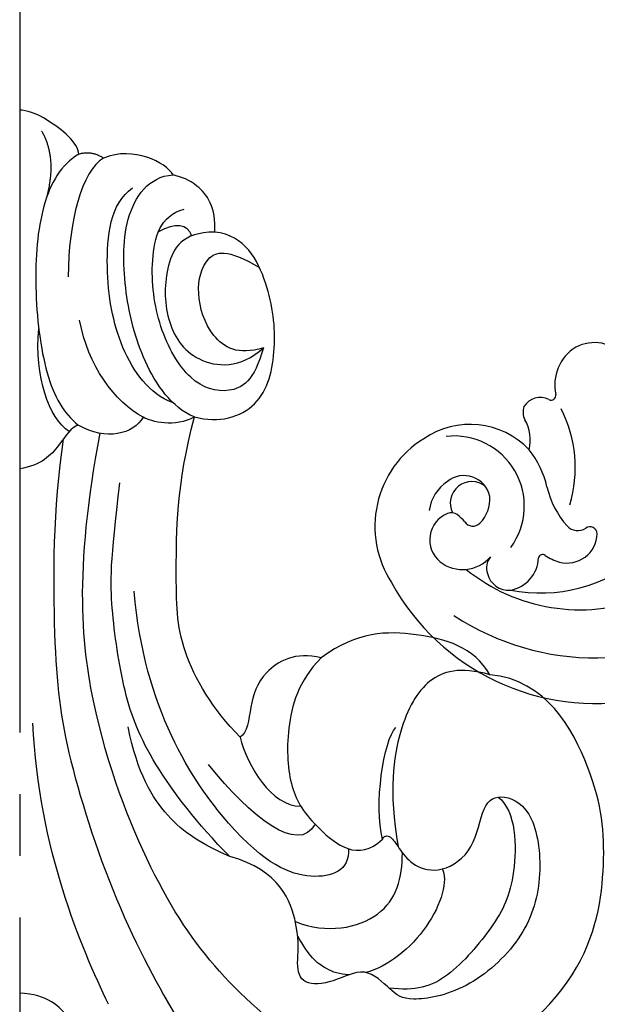
# Model space of a CAD drawing. Units: millimetres. Extents: x 2243 to 3503, y 1044 to 1935.
# Drawn here: x 2741 to 2775, y 1651 to 1709 of the extents above; entities that cross this region are included whole.
import ezdxf

# ---------------------------------------------------------------- set-up
doc = ezdxf.new("R2010")
doc.units = ezdxf.units.MM
doc.linetypes.add('HIDDEN', pattern=[9.525, 6.35, -3.175])
doc.linetypes.add('JIS_08_15', pattern=[17.25, 15, -0.75, 0.75, -0.75])
for name, color, linetype in [('A-04.尺寸標註', 4, 'Continuous'), ('H-06.木作(細線)', 8, 'Continuous'), ('H-08.木作(細線)', 8, 'Continuous')]:
    doc.layers.add(name, color=color, linetype=linetype)
doc.layers.add('logo', color=8, linetype='Continuous', plot=False)
doc.styles.get("Standard").update_dxf_attribs({"font": 'arial.ttf'})
doc.styles.add('新細明體', font='txt')
doc.dimstyles.new('3', dxfattribs={"dimtxt": 7.5, "dimasz": 2.25, "dimexe": 1.5, "dimexo": 1.5, "dimgap": 0.9, "dimtad": 2, "dimdec": 0, "dimtxsty": '新細明體', "dimblk": 'ARCHTICK', "dimcen": 5, "dimclrd": 8, "dimclre": 8, "dimclrt": 4, "dimadec": 0, "dimazin": 0, "dimtfac": 1, "dimtdec": 0, "dimtix": 1, "dimtmove": 2, "dimatfit": 3, "dimldrblk": 'OPEN90', "dimfxl": 1.25, "dimlwd": 9, "dimlwe": 9, "dimarcsym": 0})

# ---------------------------------------------------------------- blocks, each defined once
blk = doc.blocks.new('SE-21204')
at = {"layer": 'H-06.木作(細線)'}
for points, degree in [([(19375.567, -42172.797), (19377.898, -42172.172), (19382.945, -42173.025), (19388.665, -42177.91), (19392.35, -42183.186), (19396.26, -42192.778), (19397.132, -42201.553), (19395.59, -42209.702)], 3), ([(19375.567, -42172.797), (19372.032, -42173.51), (19366.878, -42178.115), (19365.962, -42184.819), (19366.395, -42189.593), (19369.528, -42195.298), (19372.815, -42195.608)], 3), ([(19396.766, -42173.817), (19397.305, -42174.1), (19397.027, -42175.561), (19398.693, -42176.944), (19400.295, -42177.009)], 3), ([(19397.744, -42209.362), (19398.361, -42205.343), (19398.361, -42196.838), (19397.718, -42191.272), (19394.571, -42181.552), (19391.839, -42176.822), (19390.9, -42175.195)], 3), ([(19395.104, -42176.372), (19396.695, -42179.661), (19399.173, -42185.421), (19399.516, -42192.774)], 3), ([(19379.093, -42186.013), (19378.942, -42186.274), (19378.542, -42186.167), (19378.095, -42185.392), (19377.292, -42184.4), (19375.684, -42183.965), (19373.632, -42185.335), (19373.317, -42188.122), (19372.066, -42188.749), (19370.15, -42187.642), (19369.667, -42183.644), (19370.772, -42180.117), (19374.19, -42177.063), (19377.718, -42176.458), (19378.55, -42177.128), (19380.095, -42178.672), (19381.98, -42177.584), (19383.81, -42177.433), (19384.181, -42178.701), (19383.775, -42180.488), (19385.079, -42184.204), (19388.016, -42184.989)], 3), ([(19372.328, -42188.465), (19371.275, -42187.625), (19371.213, -42183.524), (19372.46, -42181.029), (19375.304, -42177.679), (19377.159, -42177.104), (19378.714, -42177.316)], 3), ([(19375.605, -42184.267), (19375.252, -42183.656), (19376.04, -42180.717), (19378.816, -42178.553), (19380.065, -42178.218)], 3), ([(19384.185, -42181.196), (19382.358, -42180.452), (19378.621, -42181.177), (19377.933, -42183.743), (19377.933, -42185.216)], 3), ([(19381.083, -42185.448), (19381.013, -42184.178), (19383.061, -42183.343), (19387.415, -42185.111), (19393.024, -42193.646), (19393.601, -42200.478)], 3), ([(19382.673, -42196.59), (19384.023, -42195.241), (19384.797, -42192.349), (19384.554, -42188.838), (19383.21, -42186.808), (19380.498, -42184.63), (19379.093, -42186.013)], 3), ([(19383.034, -42186.883), (19384.003, -42185.068), (19386.8, -42187.311), (19389.267, -42190.361)], 3), ([(19388.016, -42184.989), (19389.916, -42186.889), (19392.787, -42190.676), (19394.253, -42194.409), (19395.007, -42199.769), (19395.007, -42202.198), (19394.433, -42206.817)], 3), ([(19388.016, -42184.989), (19389.688, -42185.727), (19391.736, -42187.017), (19393.405, -42189.843), (19393.959, -42192.56)], 3), ([(19372.815, -42195.608), (19374.598, -42196.086), (19376.529, -42195.569), (19378.174, -42192.719), (19378.743, -42188.887), (19378.174, -42185.557)], 3), ([(19379.093, -42186.013), (19379.608, -42187.935), (19379.02, -42191.82), (19378.318, -42192.522)], 3), ([(19387.418, -42191.967), (19386.963, -42190.268), (19385.613, -42187.931), (19383.863, -42187.931)], 3), ([(19382.673, -42196.59), (19384.172, -42196.992), (19386.291, -42195.768), (19386.829, -42193.761), (19386.993, -42192.212), (19387.418, -42191.967)], 3), ([(19387.418, -42191.967), (19389.011, -42193.56), (19391.142, -42197.252), (19391.142, -42200.989), (19391.142, -42206.698), (19390.08, -42210.659)], 3), ([(19372.815, -42195.608), (19373.76, -42197.246), (19377.086, -42198.165), (19380.559, -42198.165), (19382.673, -42196.59)], 3), ([(19396.87, -42210.18), (19397.289, -42210.068), (19397.885, -42209.035), (19399.036, -42207.823), (19400.295, -42207.622)], 3), ([(19393.071, -42210.645), (19393.639, -42209.661), (19395.231, -42209.235), (19396.87, -42210.18)], 3), ([(19397.401, -42209.799), (19398.574, -42210.607), (19399.448, -42212.987), (19399.178, -42215.823)], 3), ([(19390.08, -42210.659), (19388.665, -42210.28), (19386.063, -42210.977), (19385.203, -42214.685), (19385.633, -42218.374), (19387.112, -42221.259), (19388.898, -42221.446)], 3), ([(19390.08, -42210.659), (19391.215, -42210.004), (19392.607, -42210.377), (19393.071, -42210.645)], 3), ([(19396.844, -42225.994), (19397.878, -42225.396), (19399.12, -42223.245), (19399.529, -42218.331), (19398.86, -42212.782), (19397.722, -42210.875), (19396.87, -42210.18)], 3), ([(19390.08, -42210.659), (19391.424, -42211.187), (19393.237, -42213.933), (19394.189, -42217.806), (19394.379, -42222.407), (19392.772, -42224.678), (19391.334, -42224.794)], 3), ([(19393.071, -42210.645), (19394.745, -42211.518), (19396.314, -42213.67), (19396.793, -42216.307)], 3), ([(19391.357, -42211.506), (19392.724, -42211.985), (19394.592, -42214.6), (19395.4, -42219.244), (19395.015, -42223.125), (19393.694, -42224.027)], 3), ([(19386.055, -42214.701), (19386.583, -42212.73), (19388.022, -42211.899), (19390.376, -42212.53), (19392.271, -42215.812), (19392.779, -42219.839), (19392.089, -42222.412), (19390.69, -42222.787)], 3), ([(19388.898, -42221.446), (19390.795, -42221.446), (19391.855, -42219.609), (19391.855, -42216.239), (19390.224, -42213.666), (19387.401, -42213.452), (19386.055, -42214.701)], 3), ([(19386.055, -42214.701), (19387.542, -42214.216), (19389.228, -42215.203), (19390.069, -42217.956), (19389.479, -42220.158), (19388.206, -42220.499), (19386.287, -42219.391)], 3), ([(19395.394, -42225.764), (19396.66, -42225.034), (19397.457, -42222.057), (19397.457, -42218.845)], 3), ([(19390.244, -42221.229), (19390.455, -42221.936), (19391.219, -42222.015), (19392.189, -42221.455)], 3), ([(19399.012, -42227.343), (19398.05, -42225.676), (19398.812, -42223.188)], 2), ([(19391.334, -42224.794), (19391.744, -42225.504), (19393.645, -42226.499), (19395.394, -42225.764)], 3), ([(19395.394, -42225.764), (19396.06, -42226.204), (19396.844, -42225.994)], 2), ([(19396.844, -42225.994), (19396.844, -42226.648), (19398.886, -42228.292), (19399.904, -42228.564), (19400.295, -42228.564)], 3)]:
    blk.add_open_spline(points, degree=degree, dxfattribs=at)
for points, knots in [([(19381.053, -42178.089), (19381.579, -42178.1), (19382.674, -42178.486), (19383.377, -42179.19), (19384.044, -42180.345)], [0.359818, 0.359818, 0.359818, 0.359818, 1, 2, 2, 2, 2]), ([(19388.898, -42221.446), (19388.791, -42222.874), (19389.803, -42224.297), (19390.823, -42224.655), (19391.334, -42224.794)], [0, 0, 0, 0, 1, 1.775791, 1.775791, 1.775791, 1.775791])]:
    blk.add_open_spline(points, degree=3, knots=knots, dxfattribs=at)
blk = doc.blocks.new('logo')
at = {"layer": 'logo'}
h = blk.add_hatch(color=256, dxfattribs=at)
edge = h.paths.add_edge_path()
edge.add_ellipse((0, 1), major_axis=(0.323, 0.566), ratio=0.659111, start_angle=263.8576, end_angle=429.825)
edge.add_arc((0, 1), 0.399, 258.9967, 261.058)
edge.add_ellipse((0, 1), major_axis=(0.314, 0.551), ratio=0.659838, start_angle=263.243, end_angle=428.5195, ccw=False)
edge.add_arc((0, 0), 0.0433, 263.9962, 282.4455)
edge = h.paths.add_edge_path()
edge.add_ellipse((0, 1), major_axis=(0.314, 0.551), ratio=0.659838, start_angle=70.2744, end_angle=262.8394, ccw=False)
edge.add_arc((0, 1), 0.237, 245.2323, 248.2557, ccw=False)
edge.add_ellipse((0, 1), major_axis=(0.323, 0.566), ratio=0.659111, start_angle=71.1999, end_angle=263.5875)
edge.add_arc((0, 0), 0.0389, 266.4658, 288.3928, ccw=False)
edge = h.paths.add_edge_path(flags=17)
edge.add_line((0, 1), (0, 1))
edge.add_arc((0, 1), 0.399, 261.058, 296.4699, ccw=False)
edge.add_ellipse((0, 1), major_axis=(0.314, 0.551), ratio=0.659838, start_angle=68.5195, end_angle=70.2744)
edge.add_arc((0, 1), 0.237, 248.2557, 287.7329)
edge.add_arc((0, 1), 0.155, 119.2735, 139.7006)
edge.add_arc((0, 1), 0.526, 137.2638, 146.3296)
edge.add_arc((1, 0), 0.794, 150.4954, 153.1332)
edge.add_arc((0, 0), 0.799, 100.8186, 103.2077, ccw=False)
edge.add_arc((0, 1), 0.325, 138.9231, 148.8948, ccw=False)
edge.add_arc((1, 0), 0.758, 124.4657, 138.4002, ccw=False)
edge = h.paths.add_edge_path()
edge.add_arc((0, 1), 0.237, 233.3596, 245.2323)
edge.add_ellipse((0, 1), major_axis=(0.323, 0.566), ratio=0.659111, start_angle=69.825, end_angle=71.1999, ccw=False)
edge.add_arc((0, 1), 0.399, 251.1923, 258.9967, ccw=False)
h.paths.add_polyline_path([(0, 1, -0.021859), (0, 1, -0.004955), (0, 1, 0.012967), (0, 1, 0.223317), (0, 1, 0.425243), (0, 1, 0.393247), (0, 1, -0.084558), (0, 1, 0.019194), (0, 1, 0.004726), (0, 1, 0.021148), (0, 1, -0.080721), (0, 1, -0.104113), (0, 1, -0.094873), (0, 1, -0.207877), (0, 1, -0.223034), (0, 1, -0.16869)], flags=17)
h.paths.add_polyline_path([(0, 1, 0.088592), (0, 1, 0.140724), (0, 1, -0.012272), (0, 1, -0.041532), (0, 1, 0.005558), (0, 1, -0.187874)], flags=17)
h.paths.add_polyline_path([(0, 1, 0.011592), (0, 1, 0.056884), (0, 1, -0.271208), (0, 1, -0.679677), (0, 1, -0.290071), (0, 1, -0.103922), (0, 1, 0.053349), (0, 1, -0.004508), (0, 1, 0.220604), (0, 1, -0.015501), (0, 1, 0.008768), (0, 1, 0.029539), (0, 1, 1.009367)], flags=17)
h.paths.add_polyline_path([(0, 1, -0.008928), (0, 1, -0.347678), (0, 1, 0.00727), (0, 1, -0.035606), (0, 1, 0.01139), (0, 1, 0.012101), (0, 1, 0.461639)], flags=17)
h.paths.add_polyline_path([(0, 1, 0.433181), (0, 1, 0.04486), (0, 1, -0.026783), (0, 1, -0.142026), (0, 1, -0.307429), (0, 1, -0.953401), (0, 1, 0.069613), (0, 1, 0.042891), (0, 1, -0.067719), (0, 1, 0.893379)], flags=17)
h.paths.add_polyline_path([(0, 1, -0.009243), (0, 1, -0.026651), (0, 1, 0.013684), (0, 1, 0.174326), (0, 1, 0.391287), (0, 1, 0.210555), (0, 1), (0, 1, 0.001326), (0, 1, -0.005065), (0, 1, -0.027528), (0, 1, -0.195292), (0, 1, -0.659298)], flags=17)
h.paths.add_polyline_path([(0, 1, 0.023127), (0, 1, 0.184672), (0, 1, 0.098355), (0, 1, -0.009788), (0, 1, -0.240413)], flags=17)
h.paths.add_polyline_path([(0, 1, -0.002039), (0, 1, 0.07599), (0, 1, 0.108431), (0, 1, -0.004552), (0, 1, -0.028332), (0, 1, -0.123708)], flags=17)
h.paths.add_polyline_path([(0, 1, -0.55173), (0, 1, -0.18979), (0, 1, -0.013881), (0, 1, 0.011039), (0, 1, 0.022162), (0, 1, -0.010966), (0, 1, -0.001761), (0, 1, 0.034744), (0, 1, 0.086103), (0, 1, 0.506659), (0, 1, 0.355205), (0, 1, 0.093422), (0, 1, 0.017263), (0, 1, -0.31391)], flags=17)
h.paths.add_polyline_path([(0, 1, -0.009702), (0, 1, -0.004936), (0, 1, -0.035369), (0, 1, -0.002587), (0, 1, 0.014405), (0, 1, -0.020509)], flags=17)
h.paths.add_polyline_path([(0, 1, -0.007857), (0, 1, 0.009702), (0, 1, 0.020509), (0, 1, 0.000681), (0, 1, -0.002588), (0, 0, -0.013713), (0, 1, -0.01198)], flags=17)
h.paths.add_polyline_path([(0, 0, -0.036579), (0, 1, 0.01198), (0, 1, 0.013411), (0, 0, 0.001089), (0, 0, 0.015933), (0, 0, -0.190203), (0, 0, -0.266161), (0, 0, -0.207317), (0, 0, -0.064593), (0, 0, -0.001017), (0, 1, -0.000681), (0, 1, 0.152538), (0, 0, 0.230241), (0, 0, 0.234095), (0, 0, 0.172717), (0, 0, 0.028132), (0, 0, -0.014352), (0, 0, 0.062016), (0, 0, 0.349487), (0, 0, 0.392407), (0, 1, 0.130108), (0, 1, 0.001865), (0, 1, -0.054721), (0, 1, 0.014593), (0, 1, 0.007857), (0, 1, -0.01108), (0, 1, -0.100678), (0, 1, -0.349203), (0, 1, -0.402437), (0, 0, -0.009974), (0, 0, 0.613372), (0, 0, 0.175713), (0, 0, -0.002484), (0, 0, -0.463644), (0, 0, -0.513768), (0, 0, -0.075052), (0, 0, 0.007944)], flags=17)
h.paths.add_polyline_path([(0, 0, -0.062016), (0, 0, -0.007786), (0, 0, 0.027572), (0, 0, 0.0582), (0, 0, 0.26466), (0, 0, 0.315327), (0, 0, -0.025867), (0, 0, -0.380363), (0, 0, -0.153954), (0, 0, -0.090831)], flags=17)
h.paths.add_polyline_path([(0, 0, 0.336432), (0, 0, 0.025867), (0, 0, 0.026394), (0, 0, -0.025927), (0, 0, -0.173285), (0, 0, -0.685315), (0, 0, -0.491027), (0, 0, -0.040547), (0, 0, 0.025927), (0, 0, 0.139653), (0, 0, 1.004843)], flags=17)
h.paths.add_polyline_path([(0, 1, 0.143839), (0, 1, 0.069213), (0, 1, -0.088592), (0, 1, 0.404636)], flags=17)
h.paths.add_polyline_path([(0, 1, -0.01627), (0, 1, -0.069213), (0, 1, 0.037626), (0, 1, -0.082213), (0, 1, 0.004306), (0, 1, 0.008989), (0, 1, -0.006474), (0, 1, -0.136946), (0, 1, 0.054668)], flags=17)
for points in [[(0, 1, 0.019194), (0, 1, 0.004726), (0, 1, -0.044587), (0, 1, -0.07623), (0, 1, -0.235864), (0, 1, -0.450297), (0, 1, -0.16869), (0, 1, -0.021859), (0, 1, -0.004955), (0, 1, 0.012967), (0, 1, 0.223317), (0, 1, 0.425243), (0, 1, 0.393247), (0, 1, -0.084558)], [(0, 1, -0.206522), (0, 1, 0.207877), (0, 1, 0.024305), (0, 1, -0.043373)], [(0, 1, -0.011039), (0, 1, -0.017263), (0, 1, 0.004552), (0, 1, 0.002587), (0, 1, 0.035369)]]:
    blk.add_hatch(color=256, dxfattribs=at).paths.add_polyline_path(points)
h = blk.add_hatch(color=256, dxfattribs=at)
h.paths.add_polyline_path([(0, 1, 0.041532), (0, 1, 0.012272), (0, 1, 0.004508), (0, 1, -0.053349), (0, 1, -0.056884), (0, 1, 0.008928)])
h.paths.add_polyline_path([(0, 1, -0.008989), (0, 1, 0.010425), (0, 1, 0.004955), (0, 1, -0.019194)])
h.paths.add_polyline_path([(0, 1, 0.136946), (0, 1, -0.008768), (0, 1, 0.015501)])
h.paths.add_polyline_path([(0, 1, 0.026783), (0, 1, 0.026651), (0, 1, -0.023127), (0, 1, -0.042891)])
h.paths.add_polyline_path([(0, 1, -0.01139), (0, 1, -0.098355), (0, 1, 0.027528), (0, 1, 0.005065), (0, 1, 0.002039)])
h = blk.add_hatch(color=256, dxfattribs=at)
edge = h.paths.add_edge_path()
edge.add_ellipse((0, 1), major_axis=(0.314, 0.551), ratio=0.659838, start_angle=68.5195, end_angle=70.2744, ccw=False)
edge.add_arc((0, 1), 0.399, 258.9967, 261.058, ccw=False)
edge.add_ellipse((0, 1), major_axis=(0.323, 0.566), ratio=0.659111, start_angle=69.825, end_angle=71.1999)
edge.add_arc((0, 1), 0.237, 245.2323, 248.2557)
blk.add_line((0, 1), (0, 1), dxfattribs=at)
blk.add_line((0, 1), (0, 1), dxfattribs=at)
at = {"layer": 'logo', "lineweight": 0}
blk.add_line((0, 1), (0, 1), dxfattribs=at)
blk.add_line((0, 1), (0, 1), dxfattribs=at)
at = {"layer": 'logo'}
for points in [[(0, 1, 0.200172), (0, 1, -0.066965)], [(0, 1, 0.002733), (0, 1)], [(0, 1, 0.060876), (0, 1, 0.137716), (0, 1, -0.393247), (0, 1, 79.578459)], [(0, 1, -0.425243), (0, 1, -0.223317), (0, 1, -0.027703), (0, 1, 0.082213), (0, 1, -0.037626), (0, 1, -0.143839), (0, 1, -0.872775)], [(0, 1, 0.089367), (0, 1, 0.028397)], [(0, 1, 0.039578), (0, 1, 0.021193), (0, 1, 0.700396)], [(0, 1, 0.021148), (0, 1, 0.658186)], [(0, 1, -0.434531), (0, 1, -0.16869), (0, 1, 0.909183)], [(0, 1, -0.056349), (0, 1, 0.070229), (0, 1, 0.769245)], [(0, 1, -0.105013), (0, 1, 0.404636), (0, 1, 1.743742)], [(0, 1, 0.216717), (0, 1, 0.638327)], [(0, 1, -0.329321), (0, 1, -0.679677), (0, 1, 0.415871)], [(0, 1, -0.290071), (0, 1, -0.539799), (0, 1, 0.00727), (0, 1, -1.51475)], [(0, 1, 0.187874), (0, 1, 0.783226)], [(0, 1, -0.026083), (0, 1, -1.009367), (0, 1, 0.624773)], [(0, 1, -0.416943), (0, 1, 0.828532)], [(0, 1, -0.513007), (0, 1, -1.702754)], [(0, 1, -0.015466), (0, 1, 0.608014)], [(0, 1, -0.338614), (0, 1, -0.659298), (0, 1, -0.100316), (0, 1, 0.893379), (0, 1, 0.433181), (0, 1, 0.289299), (0, 1, 0.081086), (0, 1, -0.684784)], [(0, 1, -0.210555), (0, 1, -0.391287), (0, 1, -0.174326), (0, 1, -0.110406), (0, 1, 0.953401), (0, 1)], [(0, 1, 0.307429), (0, 1, 0.446432), (0, 1, 0.145269), (0, 1, -0.214979)], [(0, 1, 0.059536), (0, 1, 0.18979), (0, 1, 0.55173), (0, 1, 0.38162), (0, 0, -0.007944), (0, 0, -0.007944)], [(0, 0, -0.035926), (0, 0, -0.172717), (0, 0, -0.234095), (0, 0, -0.230241), (0, 0, -0.17359), (0, 1)], [(0, 1, 0.111049), (0, 1, 0.147976), (0, 1, 0.393525)], [(0, 1, 0.086103), (0, 1, 0.506659), (0, 1, 0.355205), (0, 1, 0.113269), (0, 1, 0.583131)], [(0, 1, 0.016972), (0, 0, -0.190203), (0, 0, -0.266161), (0, 0, -0.290937), (0, 1, 0.211969)], [(0, 1, -0.035274), (0, 1, -0.003626), (0, 1, 0.389489)], [(0, 1, -0.130108), (0, 1, -0.392407), (0, 0, -0.420619), (0, 0, -0.420619)], [(0, 1, -0.023063), (0, 1, -0.100678), (0, 1, -0.349203), (0, 1, -0.402437), (0, 0, -0.247136)], [(0, 0, -0.175713), (0, 0, -0.613372), (0, 0)], [(0, 1, 0.241802), (0, 1, 0.575938)], [(0, 0, 0.009974), (0, 0, 0.009974)], [(0, 0, 0.090831), (0, 0, 0.169704), (0, 0)], [(0, 0, 0.513768), (0, 0, 0.463644), (0, 0, 0.463644)], [(0, 0, -0.075052), (0, 0)], [(0, 0, -0.166662), (0, 0, -0.70739)]]:
    blk.add_lwpolyline(points, format="xyb", dxfattribs=at)
at = {"layer": 'logo', "lineweight": 0}
for centre, radius, start, end in [((0, 1), 0.0345, 330.444, 85.9913), ((0, 1), 0.227, 292.2367, 335.222), ((0, 1), 0.581, 283.4362, 286.6173), ((0, 1), 0.187, 179.5483, 182.0782), ((0, 1), 0.256, 281.5539, 286.6322), ((0, 0), 0.406, 108.6958, 111.2089), ((3, -4), 5.41, 114.0704, 114.474), ((0, 1), 0.256, 299.1609, 307.1205), ((0, 1), 0.262, 310.2009, 329.8856), ((0, 1), 0.0613, 327.2799, 74.7579), ((0, 1), 0.137, 82.2276, 160.4489), ((0, 1), 0.581, 279.4802, 283.4362), ((0, 1), 0.187, 109.838, 179.5483), ((0, 1), 0.136, 244.3758, 335.626), ((0, 1), 0.0627, 337.3085, 63.01), ((0, 0), 0.103, 81.5328, 111.1847), ((3, -4), 5.41, 113.6429, 114.0704), ((0, 1), 0.256, 286.6322, 299.1609), ((0, 0), 0.406, 111.2089, 114.5532), ((0, 1), 0.187, 183.2094, 185.01), ((0, 0), 0.577, 112.9982, 115.5374), ((0, 0), 0.29, 94.0374, 117.0335), ((0, 1), 0.0267, 8.5098, 85.5073), ((0, 1), 0.111, 267.175, 354.8617), ((0, 0), 0.0251, 327.1994, 93.2945), ((0, 0), 0.0241, 86.756, 126.6195), ((-1, 0), 1.36, 4.2266, 4.7959), ((-1, 0), 1.36, 3.6768, 5.4974), ((0, 1), 0.187, 185.01, 193.3895), ((0, 0), 0.577, 115.5374, 118.2829), ((0, 0), 0.281, 122.374, 125.4474), ((0, 0), 0.273, 124.9761, 186.879), ((0, 0), 0.545, 7.5429, 8.1488), ((1, 1), 0.32, 186.7897, 186.9458), ((0, 0), 0.329, 122.0966, 156.7882), ((0, 2), 0.875, 285.3109, 288.8633), ((0, 0), 0.462, 102.2567, 104.2662), ((0, 1), 0.131, 121.8036, 128.5716), ((0, 1), 0.101, 147.8295, 328.8978), ((-1, 1), 0.874, 336.959, 339.6154), ((0, 1), 0.114, 23.2852, 36.3079), ((0, 1), 0.116, 281.7653, 342.4614), ((0, 1), 0.0664, 143.3048, 280.117), ((0, 1), 0.11, 60.1861, 124.8898), ((0, 1), 0.114, 36.3079, 60.04), ((0, 1), 0.116, 342.4614, 354.6764), ((0, 1), 0.286, 163.3678, 164.401), ((0, 1), 0.131, 40.8505, 90.6121), ((0, 1), 0.13, 31.6961, 41.2089), ((0, 1), 0.131, 38.0381, 40.8505), ((0, 1), 0.286, 163.3678, 164.401), ((0, 1), 0.116, 342.4614, 354.6764), ((0, 1), 0.114, 23.2852, 36.3079), ((-1, 1), 0.874, 339.6154, 341.6615), ((-1, 1), 0.874, 339.6154, 341.6615), ((0, 1), 0.114, 306.5995, 23.2852), ((2, -3), 4.02, 115.8994, 117.5656), ((0, 1), 0.0383, 297.535, 305.6919), ((0, 1), 0.211, 240.9381, 243.5484), ((-1, 2), 1.97, 292.2914, 295.0645), ((0, 1), 0.13, 292.5765, 31.6961), ((-1, 2), 1.97, 291.8241, 292.2914), ((0, 1), 0.155, 239.2194, 256.6015), ((0, 1), 0.321, 258.87, 283.6239), ((1, 1), 0.32, 182.4453, 183.4886), ((0, 1), 0.581, 272.9888, 279.4802), ((0, 1), 0.211, 243.5484, 271.7569), ((0, 0), 0.406, 114.5532, 116.7766), ((0, 1), 0.187, 182.0782, 183.2094), ((0, 1), 0.256, 273.4512, 281.5539), ((0, 1), 0.321, 283.6239, 284.2167), ((1, 1), 0.32, 183.4886, 186.7897), ((0, 0), 0.329, 117.3968, 122.0966), ((0, 1), 0.0622, 70.679, 164.3644), ((0, 1), 0.064, 167.0919, 177.3661), ((0, 0), 0.117, 96.281, 102.4178), ((0, 1), 0.0419, 133.7672, 166.1009), ((0, 1), 0.0367, 83.4964, 151.8522), ((0, 1), 0.0217, 251.3968, 65.9306), ((0, 0), 0.117, 80.3525, 96.281), ((0, 1), 0.0419, 166.1009, 175.9249), ((0, 0), 0.123, 80.8228, 96.3193), ((0, 1), 0.0353, 243.9263, 51.0341), ((0, 0), 0.123, 96.3193, 101.6186), ((0, 1), 0.064, 183.4727, 225.325), ((0, 1), 0.0383, 275.0659, 297.535), ((0, 1), 0.211, 238.695, 240.9381), ((0, 1), 0.0419, 175.9249, 229.9973), ((0, 0), 0.117, 96.281, 102.4178), ((0, 1), 0.064, 177.3661, 183.4727), ((0, 0), 0.123, 96.3193, 101.6186), ((0, 1), 0.0419, 166.1009, 175.9249), ((0, 1), 0.064, 177.3661, 183.4727), ((0, 0), 0.117, 102.4178, 105.5537), ((0, 1), 0.0386, 98.6046, 138.1597), ((0, 1), 0.027, 151.6425, 237.1215), ((0, 1), 0.0459, 234.5859, 282.1467), ((-1, 2), 1.97, 291.5203, 291.8241), ((0, 1), 0.155, 238.0585, 239.2194), ((0, 1), 0.064, 225.325, 231.6324), ((0, 1), 0.0383, 230.8646, 275.0659), ((0, 1), 0.0177, 105.7526, 239.3398), ((0, 0), 0.123, 101.6186, 103.7368), ((0, 1), 0.226, 95.6485, 115.8995), ((0, 1), 0.286, 131.3266, 163.3678), ((0, 1), 0.131, 38.0381, 40.8505), ((0, 1), 0.13, 31.6961, 41.2089), ((-1, 1), 0.874, 341.6615, 342.9354), ((0, 1), 0.291, 117.4328, 159.9943), ((0, 1), 0.101, 81.2439, 113.9848), ((0, 1), 0.286, 115.4894, 131.3266), ((0, 1), 0.226, 95.6485, 115.8995), ((0, 1), 0.0392, 258.5502, 346.6702), ((0, 1), 0.226, 115.8995, 119.6279), ((0, 1), 0.286, 115.4894, 131.3266), ((1, 0), 0.935, 112.6486, 121.2678), ((0, 1), 0.618, 283.2744, 302.0739), ((0, 0), 0.799, 99.8317, 100.8186), ((0, 1), 0.325, 148.8948, 150.9548), ((0, 0), 0.462, 104.2662, 105.7498), ((0, 1), 0.131, 90.6121, 121.8036), ((0, 2), 0.875, 288.8633, 301.3798), ((0, 0), 0.799, 100.8186, 103.2077), ((1, 0), 0.794, 153.1332, 154.2687), ((0, 0), 0.462, 105.7498, 110.1482), ((0, 1), 0.325, 148.8948, 150.9548), ((0, 0), 0.462, 105.7498, 110.1482), ((1, 0), 0.794, 154.2687, 155.3518), ((-1, 1), 0.5, 339.9296, 350.1414), ((0, 1), 0.225, 324.2142, 341.6511), ((0, 1), 0.111, 272.2715, 325.3573), ((0, 1), 0.0336, 149.7688, 246.7364), ((0, 1), 0.292, 119.8523, 158.1526), ((0, 0), 0.462, 110.1482, 115.1572), ((1, 0), 0.794, 153.1332, 154.2687), ((0, 0), 0.799, 103.2077, 106.1792), ((0, 1), 0.28, 114.7362, 165.0904), ((0, 1), 0.0374, 171.8348, 263.9838), ((0, 1), 0.146, 267.5844, 353.4527), ((0, 1), 0.325, 150.9548, 170.2881), ((1, 0), 0.758, 124.4657, 138.4002), ((0, 1), 0.399, 251.1923, 296.4699), ((0, 1), 0.155, 119.2735, 139.7006), ((0, 1), 0.526, 137.2638, 146.3296), ((1, 0), 0.794, 150.4954, 153.1332), ((0, 0), 0.799, 100.8186, 103.2077), ((0, 1), 0.325, 138.9231, 148.8948), ((0, 0), 0.113, 165.2767, 167.5624), ((0, 0), 0.0148, 48.9877, 148.4858), ((0, 0), 0.016, 301.3037, 50.0743), ((0, 1), 0.0724, 235.2903, 252.4587), ((0, 0), 0.166, 155.203, 207.0666), ((1, 0), 0.32, 175.9493, 185.5558), ((0, 1), 0.136, 244.3758, 258.5706), ((1, 0), 0.32, 175.9493, 185.5558), ((0, 0), 0.038, 179.2922, 192.6156), ((0, 0), 0.142, 192.9154, 252.2115), ((0, 0), 0.106, 252.0283, 322.0343), ((0, 0), 0.104, 219.3152, 312.3495), ((0, 0), 0.143, 189.1555, 227.6818), ((0, 0), 0.0389, 177.6916, 252.0699), ((0, 0), 0.0248, 345.864, 166.4176), ((0, 0), 0.0433, 213.0653, 252.3889), ((0, 0), 0.0192, 85.2505, 222.9442), ((0, 0), 0.0263, 331.2506, 75.8597), ((0, 0), 0.0917, 317.7365, 327.0242), ((0, 0), 0.0433, 252.3889, 295.424), ((0, 0), 0.0389, 252.0699, 306.6919)]:
    blk.add_arc(centre, radius, start, end, dxfattribs=at)
at = {"layer": 'logo'}
for major_axis, ratio in [((0.314, 0.551), 0.659838), ((0.323, 0.566), 0.659111)]:
    blk.add_ellipse((0, 1), major_axis=major_axis, ratio=ratio, dxfattribs=at)
at = {"layer": 'logo', "insert": (0, 0), "char_height": 0.0564, "width": 0.764, "attachment_point": 1}
blk.add_mtext('{\\fVerdana|b0|i1|c0|p34;GOODWARE}', dxfattribs=at)
blk = doc.blocks.new('SE-21005L-d')
at = {"layer": 'H-08.木作(細線)'}
for centre, radius, start, end in [((16.237, -9.233), 13.623, 357.7502, 69.55102), ((14.181, -12.721), 15.005, 25.54179, 93.46668), ((15.797, -11.764), 10.542, 19.85262, 139.54723), ((18.001, -12.566), 9.111, 47.79983, 150.86445), ((19.566, -6.979), 1.77, 44.54488, 146.97946), ((18.449, -7.884), 3.204, 25.53062, 42.06248), ((23.408, -7.667), 1.984, 68.93494, 146.59776), ((18.463, -6.215), 0.43, 152.15286, 273.15833), ((23.573, -6.955), 1.264, 342.59675, 64.30916), ((18.523, -7.498), 0.855, 12.41044, 92.46839), ((21.566, -6.427), 0.238, 198.55068, 321.52813), ((14.092, -8.252), 5.349, 342.35821, 10.08713), ((23.824, -7.152), 0.972, 287.8922, 349.25734), ((24.407, -11.71), 4.093, 112.84844, 245.63227), ((24.784, -10.139), 2.165, 21.41586, 107.76611), ((23.659, -13.899), 7.555, 132.18031, 175.82022), ((23.839, -9.985), 6.015, 270.67179, 2.07059), ((25.221, -9.894), 1.67, 261.4397, 19.06725), ((24.315, -11.571), 5.4, 161.66627, 187.42131), ((24.124, -12.032), 2.009, 103.85619, 153.12346), ((23.783, -10.641), 0.576, 3.61121, 104.00831), ((26.794, -10.262), 2.46, 187.99829, 202.15544), ((23.796, -11.617), 1.544, 161.40294, 278.01349), ((23.443, -11.325), 1.258, 199.50758, 355.33268), ((25.059, -10.962), 0.59, 202.71843, 261.48488), ((20.662, -13.949), 2.392, 135.3576, 178.84791), ((23.637, -11.214), 4.794, 192.71359, 273.26038), ((23.921, -10.741), 2.406, 272.15298, 321.14311), ((13.706, -13.609), 2.396, 191.25831, 266.16768), ((13.506, -13.413), 2.587, 270.88929, 341.57449), ((16.222, -14.328), 0.279, 30.14546, 159.61594), ((17.413, -13.595), 1.119, 211.98439, 297.53732), ((17.296, -13.845), 0.976, 310.49596, 356.68884)]:
    blk.add_arc(centre, radius, start, end, dxfattribs=at)
at = {"layer": 'H-08.木作(細線)', "xscale": 0.002, "yscale": 0.002, "zscale": 0.002}
blk.add_blockref('logo', (23.916, 2.016), dxfattribs=at)
blk = doc.blocks.new('_ArchTick')
at = {"color": 0, "linetype": 'ByBlock', "const_width": 0.15}
blk.add_lwpolyline([(-0.5, -0.5), (0.5, 0.5)], dxfattribs=at)
blk = doc.blocks.new('*D27')
at = {"layer": 'A-04.尺寸標註', "color": 8, "linetype": 'HIDDEN', "lineweight": 9, "ltscale": 0.3, "transparency": 16777216}
for p, q in [((2860.009, 1710.895), (2971.141, 1710.895)), ((2743.024, 1286.431), (2971.141, 1286.431))]:
    blk.add_line(p, q, dxfattribs=at)
at = {"layer": 'A-04.尺寸標註', "color": 8, "lineweight": 9, "ltscale": 0.3, "transparency": 16777216}
blk.add_line((2969.641, 1286.431), (2969.641, 1710.895), dxfattribs=at)
at = {"layer": 'DEFPOINTS', "color": 0, "ltscale": 0.3, "transparency": 16777216}
for p in [(2858.509, 1710.895), (2969.641, 1710.895), (2741.524, 1286.431)]:
    blk.add_point(p, dxfattribs=at)
at = {"layer": 'A-04.尺寸標註', "color": 8, "lineweight": 9, "ltscale": 0.3, "transparency": 16777216, "xscale": 2.25, "yscale": 2.25, "zscale": 2.25}
for p, rotation in [((2969.641, 1710.895), 90), ((2969.641, 1286.431), 270)]:
    blk.add_blockref('_ArchTick', p, dxfattribs=dict(at, rotation=rotation))
at = {"layer": 'A-04.尺寸標註', "color": 4, "ltscale": 0.3, "transparency": 16777216, "insert": (2974.634, 1498.663), "char_height": 7.5, "attachment_point": 5, "rotation": 90, "style": '新細明體'}
blk.add_mtext('424', dxfattribs=at)
blk = doc.blocks.new('_Open90')
at = {"color": 0, "linetype": 'ByBlock', "lineweight": -2}
for p, q in [((-0.5, 0.5), (0, 0)), ((0, 0), (-1, 0)), ((0, 0), (-0.5, -0.5))]:
    blk.add_line(p, q, dxfattribs=at)

msp = doc.modelspace()

# ---------------------------------------------------------------- linework, layer by layer
at = {"layer": 'H-06.木作(細線)', "color": 3, "linetype": 'JIS_08_15', "ltscale": 4.8}
msp.add_lwpolyline([(2740.951, 1739.073), (2740.951, 1270.111)], dxfattribs=at)

# ---------------------------------------------------------------- block references
at = {"rotation": 211.0395156694317}
msp.add_blockref('SE-21005L-d', (2793.298, 1682.847), dxfattribs=at)
at = {"color": 2, "rotation": 180}
msp.add_blockref('SE-21204', (22141.246, -40525.158), dxfattribs=at)

# ---------------------------------------------------------------- dimensions: what is measured, and where the dimension line sits
at = {"layer": 'A-04.尺寸標註', "color": 8, "ltscale": 0.3}
dim = msp.add_linear_dim(base=(2969.641, 1710.895), p1=(2741.524, 1286.431), p2=(2858.509, 1710.895), angle=90, dimstyle='3', dxfattribs=at)
dim.commit()
dim.dimension.update_dxf_attribs({"geometry": '*D27', "text_midpoint": (2974.634, 1498.663)})

doc.saveas('drawing.dxf')
